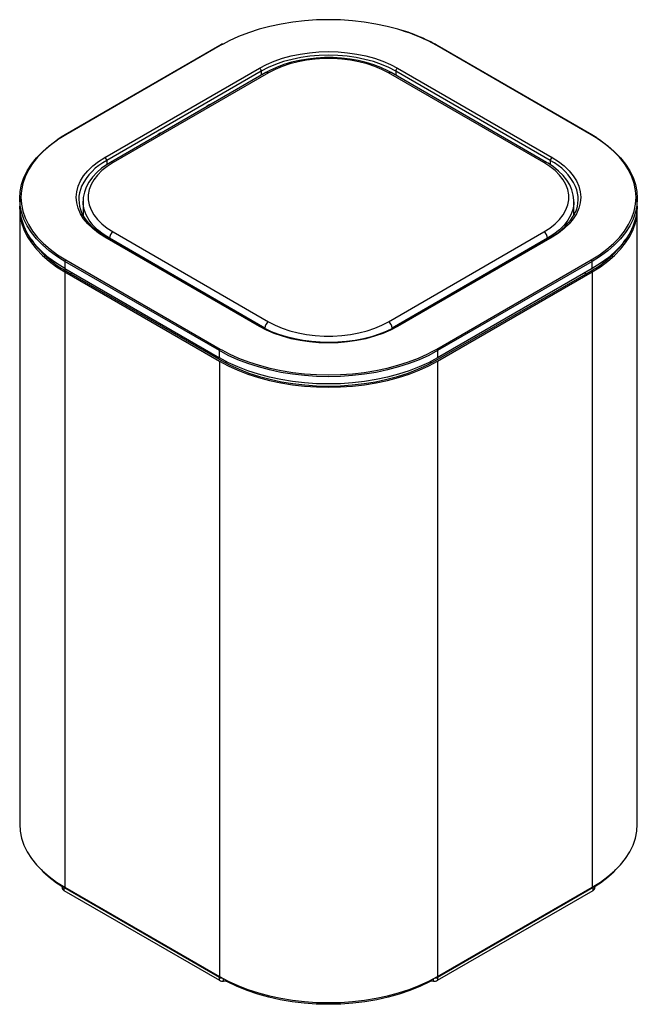
# Model space of a CAD drawing. Units: millimetres. Extents: x 24 to 179, y -33 to 154.
# Drawn here: x 119 to 179, y -33 to 63 of the extents above; entities that cross this region are included whole.
import ezdxf

# ---------------------------------------------------------------- set-up
doc = ezdxf.new("R2010")
doc.units = ezdxf.units.MM
doc.header["$MEASUREMENT"] = 0
doc.layers.get('0').update_dxf_attribs({"lineweight": 0})

msp = doc.modelspace()

# ---------------------------------------------------------------- linework, layer by layer
at = {"color": 18, "lineweight": 25, "true_color": 0x000000}
for p, q in [((138.552, 60.376), (138.277, 60.229)), ((138.277, 60.229), (123.251, 51.554)), ((138.34, 60.223), (123.314, 51.548)), ((174.401, 51.548), (159.375, 60.223)), ((174.463, 51.554), (159.437, 60.229)), ((127.112, 49.356), (142.138, 58.03)), ((142.315, 57.725), (127.289, 49.051)), ((142.773, 57.595), (127.659, 48.869)), ((143.023, 57.57), (127.909, 48.844)), ((169.805, 48.844), (154.691, 57.57)), ((170.055, 48.869), (154.941, 57.595)), ((170.425, 49.051), (155.399, 57.725)), ((155.576, 58.03), (170.602, 49.356)), ((137.178, 54.391), (137.178, 54.364)), ((132.405, 51.635), (132.405, 51.609)), ((118.832, 45.32), (118.84, 44.607)), ((124.993, 45.068), (124.993, 43.749)), ((172.721, 43.747), (172.721, 45.068)), ((178.874, 44.607), (178.882, 45.32)), ((118.831, 44.354), (118.831, -15.458)), ((178.883, -15.458), (178.883, 44.354)), ((124.954, 43.752), (124.993, 43.83)), ((172.721, 43.83), (172.76, 43.753)), ((127.909, 42.109), (143.023, 33.384)), ((154.691, 33.384), (169.805, 42.109)), ((120.119, 41.139), (120.098, 41.189)), ((120.101, 41.186), (120.122, 41.135)), ((142.138, 32.924), (127.112, 41.598)), ((142.263, 32.936), (127.237, 41.61)), ((142.67, 32.771), (127.555, 41.497)), ((170.159, 41.497), (155.044, 32.771)), ((170.477, 41.61), (155.451, 32.936)), ((170.602, 41.598), (155.576, 32.924)), ((177.592, 41.135), (177.613, 41.186)), ((177.616, 41.189), (177.596, 41.139)), ((138.251, 30.577), (123.225, 39.251)), ((123.225, 39.251), (123.231, 38.541)), ((123.314, 39.405), (138.34, 30.731)), ((159.375, 30.731), (174.401, 39.405)), ((174.489, 39.251), (159.463, 30.577)), ((174.484, 38.541), (174.489, 39.251)), ((123.231, 38.541), (138.257, 29.866)), ((123.366, 38.313), (138.392, 29.638)), ((159.322, 29.638), (174.348, 38.313)), ((174.484, 38.541), (159.457, 29.866)), ((123.224, 38.231), (138.25, 29.557)), ((123.224, 38.231), (123.224, -21.581)), ((159.464, 29.557), (174.49, 38.231)), ((174.49, 38.231), (174.49, -21.581)), ((138.257, 29.866), (138.251, 30.577)), ((159.463, 30.577), (159.457, 29.866)), ((138.25, 29.557), (138.25, -30.255)), ((159.464, 29.557), (159.464, -30.255)), ((122.972, -21.431), (122.972, -21.683)), ((123.118, -21.581), (138.25, -30.316)), ((123.118, -21.581), (123.118, -21.887)), ((123.118, -21.887), (138.25, -30.622)), ((123.224, -21.581), (138.25, -30.255)), ((159.464, -30.316), (174.596, -21.581)), ((159.464, -30.255), (174.49, -21.581)), ((159.464, -30.622), (174.596, -21.887)), ((174.596, -21.887), (174.596, -21.581)), ((174.742, -21.683), (174.742, -21.431)), ((138.25, -30.622), (138.25, -30.316)), ((159.464, -30.316), (159.464, -30.622))]:
    msp.add_line(p, q, dxfattribs=at)
at = {"color": 8, "lineweight": 25, "true_color": 0x808080}
for p, q in [((138.606, 60.373), (138.34, 60.223)), ((142.315, 57.725), (142.318, 57.331)), ((155.399, 57.725), (155.396, 57.331)), ((127.289, 49.051), (127.292, 48.641)), ((170.425, 49.051), (170.422, 48.636)), ((127.555, 41.497), (127.555, 41.426)), ((170.159, 41.426), (170.159, 41.497)), ((123.225, 39.251), (122.955, 39.411)), ((175.122, 39.64), (174.489, 39.251)), ((123.855, 38.03), (123.854, 38.181)), ((173.859, 38.03), (173.86, 38.181)), ((142.67, 32.715), (142.67, 32.771)), ((155.044, 32.771), (155.044, 32.718)), ((138.34, 30.731), (138.485, 30.648)), ((158.886, 30.461), (159.375, 30.731)), ((138.881, 29.368), (138.88, 29.527)), ((158.833, 29.368), (158.834, 29.527)), ((122.849, -21.426), (122.849, -21.356)), ((174.865, -21.426), (174.865, -21.356)), ((138.659, -30.705), (138.659, -30.482)), ((159.055, -30.705), (159.055, -30.482)), ((139.049, -30.778), (139.049, -30.684)), ((158.665, -30.778), (158.665, -30.684))]:
    msp.add_line(p, q, dxfattribs=at)
at = {"color": 18, "lineweight": 25, "true_color": 0x000000}
for points in [[(155.891, 61.717), (155.61, 61.802), (154.549, 62.084), (153.453, 62.317), (152.329, 62.5), (151.184, 62.632), (150.024, 62.711), (148.857, 62.738), (147.69, 62.711), (146.53, 62.632), (145.385, 62.5), (144.261, 62.317), (143.165, 62.084), (142.104, 61.802), (141.085, 61.472), (140.114, 61.098), (139.197, 60.68), (138.606, 60.373)], [(142.138, 58.03), (142.829, 58.391), (143.578, 58.712), (144.378, 58.989), (145.221, 59.219), (146.099, 59.4), (147.003, 59.531), (147.926, 59.61), (148.857, 59.637), (149.788, 59.61), (150.711, 59.531), (151.615, 59.4), (152.493, 59.219), (153.336, 58.989), (154.136, 58.712), (154.885, 58.391), (155.576, 58.03)], [(155.399, 57.725), (154.727, 58.077), (153.997, 58.39), (153.219, 58.659), (152.398, 58.883), (151.543, 59.06), (150.662, 59.187), (149.764, 59.264), (148.857, 59.29), (147.95, 59.264), (147.052, 59.187), (146.171, 59.06), (145.316, 58.883), (144.496, 58.659), (143.717, 58.39), (142.988, 58.077), (142.315, 57.725)], [(154.941, 57.595), (154.614, 57.774), (153.958, 58.083), (153.258, 58.353), (152.518, 58.581), (151.746, 58.766), (150.949, 58.906), (150.133, 59.001), (149.306, 59.05), (148.476, 59.052), (147.649, 59.007), (146.832, 58.916), (146.034, 58.779), (145.26, 58.598), (144.517, 58.374), (143.813, 58.107), (143.152, 57.801), (142.773, 57.595)], [(154.691, 57.57), (154.049, 57.903), (153.35, 58.196), (152.602, 58.446), (151.814, 58.648), (150.992, 58.802), (150.148, 58.906), (149.289, 58.958), (148.425, 58.958), (147.566, 58.906), (146.722, 58.802), (145.901, 58.648), (145.112, 58.446), (144.364, 58.196), (143.665, 57.903), (143.023, 57.57)], [(137.057, 54.295), (137.091, 54.339), (137.151, 54.391), (137.195, 54.414), (137.222, 54.419), (137.227, 54.418)], [(122.955, 39.411), (122.426, 39.75), (121.697, 40.284), (121.042, 40.85), (120.467, 41.443), (119.974, 42.06), (119.566, 42.698), (119.247, 43.352), (119.017, 44.019), (118.878, 44.694), (118.832, 45.374), (118.878, 46.053), (119.017, 46.728), (119.247, 47.395), (119.566, 48.049), (119.974, 48.687), (120.467, 49.305), (121.042, 49.898), (121.697, 50.463), (122.426, 50.997), (122.494, 51.043)], [(123.314, 51.548), (122.521, 51.053), (121.798, 50.524), (121.149, 49.963), (120.578, 49.375), (120.089, 48.763), (119.685, 48.13), (119.368, 47.481), (119.14, 46.82), (119.003, 46.15), (118.957, 45.477), (119.003, 44.803), (119.14, 44.133), (119.368, 43.472), (119.685, 42.823), (120.089, 42.191), (120.578, 41.579), (121.149, 40.99), (121.798, 40.43), (122.521, 39.9), (123.314, 39.405)], [(123.251, 51.554), (122.852, 51.315), (122.528, 51.098)], [(132.284, 51.539), (132.318, 51.583), (132.378, 51.636), (132.422, 51.658), (132.449, 51.663), (132.455, 51.662)], [(174.401, 39.405), (175.193, 39.9), (175.916, 40.43), (176.565, 40.99), (177.136, 41.579), (177.625, 42.191), (178.029, 42.823), (178.346, 43.472), (178.574, 44.133), (178.711, 44.803), (178.757, 45.477), (178.711, 46.15), (178.574, 46.82), (178.346, 47.481), (178.029, 48.13), (177.625, 48.763), (177.136, 49.375), (176.565, 49.963), (175.916, 50.524), (175.193, 51.053), (174.401, 51.548)], [(174.933, 51.263), (174.618, 51.464), (174.463, 51.554)], [(174.966, 51.208), (175.288, 50.997), (176.017, 50.463), (176.672, 49.898), (177.247, 49.305), (177.74, 48.687), (178.148, 48.049), (178.468, 47.395), (178.697, 46.728), (178.836, 46.053), (178.882, 45.374), (178.836, 44.694), (178.697, 44.019), (178.468, 43.352), (178.148, 42.698), (177.74, 42.06), (177.247, 41.443), (176.672, 40.85), (176.017, 40.284), (175.288, 39.75), (175.122, 39.64)], [(127.112, 41.598), (126.486, 41.997), (125.93, 42.429), (125.451, 42.891), (125.052, 43.378), (124.738, 43.884), (124.511, 44.407), (124.375, 44.939), (124.329, 45.477), (124.375, 46.014), (124.511, 46.547), (124.738, 47.069), (125.052, 47.576), (125.451, 48.063), (125.93, 48.524), (126.486, 48.957), (127.112, 49.356)], [(127.659, 48.869), (127.347, 48.68), (126.802, 48.295), (126.319, 47.876), (125.904, 47.429), (125.563, 46.957), (125.3, 46.466), (125.117, 45.963), (125.016, 45.454), (125.001, 45.087)], [(127.909, 48.844), (127.331, 48.474), (126.824, 48.071), (126.392, 47.639), (126.041, 47.183), (125.774, 46.709), (125.594, 46.222), (125.504, 45.726), (125.504, 45.227), (125.594, 44.732), (125.774, 44.244), (126.041, 43.77), (126.392, 43.315), (126.824, 42.883), (127.331, 42.48), (127.909, 42.109)], [(169.805, 42.109), (170.383, 42.48), (170.891, 42.883), (171.322, 43.315), (171.674, 43.77), (171.94, 44.244), (172.12, 44.732), (172.21, 45.227), (172.21, 45.726), (172.12, 46.222), (171.94, 46.709), (171.674, 47.183), (171.322, 47.639), (170.891, 48.071), (170.383, 48.474), (169.805, 48.844)], [(172.713, 45.05), (172.719, 45.192), (172.661, 45.696), (172.525, 46.192), (172.313, 46.676), (172.026, 47.146), (171.665, 47.598), (171.233, 48.027), (170.733, 48.429), (170.2, 48.784), (170.055, 48.869)], [(170.602, 49.356), (171.228, 48.957), (171.784, 48.524), (172.263, 48.063), (172.662, 47.576), (172.976, 47.069), (173.203, 46.547), (173.34, 46.014), (173.385, 45.477), (173.34, 44.939), (173.203, 44.407), (172.976, 43.884), (172.662, 43.378), (172.263, 42.891), (171.784, 42.429), (171.228, 41.997), (170.602, 41.598)], [(118.84, 44.647), (118.831, 44.354), (118.877, 43.675), (119.016, 42.999), (119.245, 42.333), (119.565, 41.678), (119.973, 41.04), (120.466, 40.423), (121.041, 39.83), (121.696, 39.264), (122.425, 38.73), (123.224, 38.231)], [(123.231, 38.541), (122.432, 39.04), (121.703, 39.573), (121.049, 40.138), (120.474, 40.731), (119.981, 41.348), (119.574, 41.986), (119.254, 42.64), (119.024, 43.306), (118.886, 43.981), (118.84, 44.607)], [(127.237, 41.61), (126.932, 41.795), (126.396, 42.168), (125.924, 42.567), (125.519, 42.986), (125.183, 43.422), (124.92, 43.873), (124.847, 44.052)], [(178.874, 44.607), (178.828, 43.981), (178.69, 43.306), (178.46, 42.64), (178.141, 41.986), (177.733, 41.348), (177.24, 40.731), (176.665, 40.138), (176.011, 39.573), (175.283, 39.04), (174.484, 38.541)], [(174.49, 38.231), (175.289, 38.73), (176.018, 39.264), (176.673, 39.83), (177.248, 40.423), (177.741, 41.04), (178.149, 41.678), (178.469, 42.333), (178.698, 42.999), (178.837, 43.675), (178.883, 44.354), (178.875, 44.647)], [(155.576, 32.924), (154.885, 32.562), (154.136, 32.241), (153.336, 31.965), (152.493, 31.734), (151.615, 31.553), (150.711, 31.422), (149.788, 31.343), (148.857, 31.317), (147.926, 31.343), (147.003, 31.422), (146.099, 31.553), (145.221, 31.734), (144.378, 31.965), (143.578, 32.241), (142.829, 32.562), (142.138, 32.924)], [(155.451, 32.936), (155.13, 32.759), (154.478, 32.448), (153.778, 32.171), (153.035, 31.931), (152.256, 31.732), (151.448, 31.574), (150.617, 31.459), (149.771, 31.389), (148.917, 31.363), (148.063, 31.382), (147.215, 31.447), (146.382, 31.555), (145.57, 31.707), (144.786, 31.901), (144.037, 32.135), (143.331, 32.407), (142.672, 32.714), (142.263, 32.936)], [(143.023, 33.384), (143.665, 33.05), (144.364, 32.757), (145.112, 32.508), (145.901, 32.305), (146.722, 32.151), (147.566, 32.047), (148.425, 31.995), (149.289, 31.995), (150.148, 32.047), (150.992, 32.151), (151.814, 32.305), (152.602, 32.508), (153.35, 32.757), (154.049, 33.05), (154.691, 33.384)], [(138.485, 30.648), (139.197, 30.273), (140.114, 29.856), (141.085, 29.481), (142.104, 29.152), (143.165, 28.869), (144.261, 28.636), (145.385, 28.453), (146.53, 28.322), (147.69, 28.242), (148.857, 28.216), (150.024, 28.242), (151.184, 28.322), (152.329, 28.453), (153.453, 28.636), (154.549, 28.869), (155.61, 29.152), (156.629, 29.481), (157.6, 29.856), (158.517, 30.273), (158.886, 30.461)], [(159.463, 30.577), (158.598, 30.115), (157.673, 29.694), (156.694, 29.317), (155.666, 28.984), (154.597, 28.7), (153.492, 28.465), (152.358, 28.28), (151.203, 28.147), (150.034, 28.067), (148.857, 28.041), (147.68, 28.067), (146.511, 28.147), (145.356, 28.28), (144.222, 28.465), (143.117, 28.7), (142.048, 28.984), (141.02, 29.317), (140.041, 29.694), (139.116, 30.115), (138.251, 30.577)], [(159.457, 29.866), (158.593, 29.405), (157.669, 28.984), (156.69, 28.607), (155.663, 28.275), (154.594, 27.99), (153.49, 27.755), (152.357, 27.571), (151.202, 27.438), (150.033, 27.358), (148.857, 27.332), (147.681, 27.358), (146.512, 27.438), (145.357, 27.571), (144.225, 27.755), (143.12, 27.99), (142.051, 28.275), (141.024, 28.607), (140.045, 28.984), (139.121, 29.405), (138.257, 29.866)], [(138.25, 29.557), (139.115, 29.095), (140.04, 28.674), (141.02, 28.296), (142.047, 27.964), (143.117, 27.679), (144.222, 27.444), (145.355, 27.26), (146.511, 27.127), (147.68, 27.047), (148.857, 27.02), (150.034, 27.047), (151.204, 27.127), (152.359, 27.26), (153.492, 27.444), (154.597, 27.679), (155.667, 27.964), (156.695, 28.296), (157.674, 28.674), (158.599, 29.095), (159.464, 29.557)], [(138.392, 29.638), (139.245, 29.183), (140.158, 28.768), (141.124, 28.395), (142.138, 28.067), (143.193, 27.786), (144.284, 27.554), (145.402, 27.372), (146.542, 27.241), (147.696, 27.162), (148.857, 27.136), (150.018, 27.162), (151.172, 27.241), (152.312, 27.372), (153.431, 27.554), (154.521, 27.786), (155.576, 28.067), (156.59, 28.395), (157.556, 28.768), (158.469, 29.183), (159.322, 29.638)], [(118.831, -15.458), (118.877, -16.137), (119.016, -16.812), (119.245, -17.479), (119.565, -18.134), (119.973, -18.771), (120.466, -19.389), (121.041, -19.982), (121.696, -20.547), (122.425, -21.081), (123.224, -21.581)], [(174.49, -21.581), (175.289, -21.081), (176.018, -20.547), (176.673, -19.982), (177.248, -19.389), (177.741, -18.771), (178.149, -18.134), (178.469, -17.479), (178.698, -16.812), (178.837, -16.137), (178.883, -15.458)], [(138.25, -30.255), (139.115, -30.717), (140.04, -31.138), (141.02, -31.515), (142.047, -31.847), (143.117, -32.132), (144.222, -32.367), (145.355, -32.552), (146.511, -32.685), (147.68, -32.765), (148.857, -32.791), (150.034, -32.765), (151.204, -32.685), (152.359, -32.552), (153.492, -32.367), (154.597, -32.132), (155.667, -31.847), (156.695, -31.515), (157.674, -31.138), (158.599, -30.717), (159.464, -30.255)], [(158.665, -30.778), (157.747, -31.218), (156.769, -31.614), (155.739, -31.962), (154.664, -32.261), (153.549, -32.508), (152.404, -32.702), (151.235, -32.842), (150.05, -32.926), (148.857, -32.954), (147.664, -32.926), (146.479, -32.842), (145.31, -32.702), (144.165, -32.508), (143.051, -32.261), (141.975, -31.962), (140.945, -31.614), (139.967, -31.218), (139.049, -30.778)]]:
    msp.add_lwpolyline(points, dxfattribs=at)
at = {"color": 8, "lineweight": 25, "true_color": 0x808080}
for points in [[(137.008, 54.266), (137.031, 54.303), (137.073, 54.357), (137.118, 54.404), (137.166, 54.442), (137.215, 54.47), (137.263, 54.488), (137.309, 54.494), (137.351, 54.488), (137.375, 54.478)], [(137.185, 54.368), (137.18, 54.377), (137.178, 54.39)], [(132.235, 51.511), (132.258, 51.548), (132.3, 51.602), (132.345, 51.649), (132.393, 51.687), (132.442, 51.715), (132.49, 51.732), (132.536, 51.738), (132.578, 51.732), (132.602, 51.723)], [(132.405, 51.635), (132.407, 51.622), (132.412, 51.613)], [(127.555, 41.497), (126.943, 41.89), (126.404, 42.317), (125.946, 42.775), (125.574, 43.258), (125.291, 43.761), (125.1, 44.278), (125.005, 44.804), (124.993, 45.085)], [(172.721, 45.052), (172.709, 44.804), (172.614, 44.278), (172.423, 43.761), (172.14, 43.258), (171.768, 42.775), (171.31, 42.317), (170.772, 41.89), (170.159, 41.497)]]:
    msp.add_lwpolyline(points, dxfattribs=at)
for points in [[(159.375, 60.223), (158.272, 60.848), (157.103, 61.349), (155.891, 61.717)], [(138.34, 60.223), (138.321, 60.236), (138.298, 60.238), (138.277, 60.229)], [(159.437, 60.229), (159.417, 60.238), (159.393, 60.236), (159.375, 60.223)], [(143.023, 57.57), (142.95, 57.622), (142.855, 57.631), (142.773, 57.595)], [(154.941, 57.595), (154.859, 57.631), (154.764, 57.622), (154.691, 57.57)], [(123.314, 51.548), (123.295, 51.561), (123.272, 51.564), (123.251, 51.554)], [(174.463, 51.554), (174.443, 51.564), (174.419, 51.561), (174.401, 51.548)], [(127.289, 49.051), (126.225, 48.503), (125.368, 47.626), (124.846, 46.549)], [(127.909, 48.844), (127.836, 48.897), (127.741, 48.906), (127.659, 48.869)], [(170.055, 48.869), (169.974, 48.908), (169.878, 48.898), (169.805, 48.844)], [(172.88, 46.52), (172.362, 47.61), (171.499, 48.499), (170.425, 49.051)], [(127.237, 41.61), (127.196, 41.63), (127.148, 41.625), (127.112, 41.598)], [(170.602, 41.598), (170.566, 41.624), (170.518, 41.629), (170.477, 41.61)], [(142.263, 32.936), (142.222, 32.956), (142.174, 32.951), (142.138, 32.924)], [(155.576, 32.924), (155.54, 32.95), (155.492, 32.955), (155.451, 32.936)]]:
    msp.add_open_spline(points, degree=3, dxfattribs=at)
at = {"color": 18, "lineweight": 25, "true_color": 0x000000}
for points in [[(157.69, 61.086), (157.118, 61.34), (156.529, 61.554), (155.927, 61.728)], [(159.437, 60.229), (158.875, 60.555), (158.292, 60.841), (157.69, 61.086)], [(142.315, 57.725), (142.308, 57.85), (142.243, 57.963), (142.138, 58.03)], [(155.576, 58.03), (155.472, 57.963), (155.406, 57.85), (155.399, 57.725)], [(127.289, 49.051), (127.282, 49.175), (127.217, 49.289), (127.112, 49.356)], [(170.602, 49.356), (170.498, 49.289), (170.432, 49.175), (170.425, 49.051)], [(124.846, 46.549), (124.493, 45.732), (124.494, 44.805), (124.851, 43.989)], [(172.851, 43.96), (173.215, 44.772), (173.226, 45.699), (172.88, 46.52)], [(170.477, 41.61), (171.501, 42.149), (172.332, 42.992), (172.855, 44.024)], [(127.909, 42.109), (127.699, 41.974), (127.567, 41.746), (127.555, 41.497)], [(170.159, 41.497), (170.147, 41.746), (170.015, 41.974), (169.805, 42.109)], [(119.94, 41.406), (120.816, 40.114), (121.992, 39.053), (123.366, 38.313)], [(174.348, 38.313), (175.722, 39.053), (176.898, 40.114), (177.774, 41.406)], [(123.314, 39.405), (123.261, 39.371), (123.228, 39.314), (123.225, 39.251)], [(174.489, 39.251), (174.486, 39.314), (174.453, 39.371), (174.401, 39.405)], [(143.023, 33.384), (142.813, 33.249), (142.681, 33.021), (142.67, 32.771)], [(155.044, 32.771), (155.033, 33.021), (154.901, 33.249), (154.691, 33.384)], [(138.34, 30.731), (138.287, 30.697), (138.254, 30.64), (138.251, 30.577)], [(159.463, 30.577), (159.46, 30.64), (159.427, 30.697), (159.375, 30.731)], [(120.906, -19.852), (121.489, -20.452), (122.141, -20.98), (122.849, -21.426)], [(174.865, -21.426), (175.573, -20.98), (176.225, -20.452), (176.808, -19.852)], [(122.972, -21.574), (122.951, -21.511), (122.907, -21.458), (122.849, -21.426)], [(122.972, -21.683), (122.98, -21.773), (123.036, -21.851), (123.118, -21.887)], [(122.984, -21.438), (123.01, -21.5), (123.058, -21.55), (123.118, -21.581)], [(174.596, -21.581), (174.656, -21.55), (174.704, -21.5), (174.731, -21.438)], [(174.596, -21.887), (174.678, -21.851), (174.734, -21.773), (174.742, -21.683)], [(174.865, -21.426), (174.807, -21.458), (174.763, -21.511), (174.742, -21.574)], [(138.25, -30.316), (138.327, -30.358), (138.411, -30.384), (138.497, -30.394)], [(159.217, -30.394), (159.304, -30.384), (159.387, -30.358), (159.464, -30.316)], [(138.25, -30.622), (138.376, -30.688), (138.518, -30.717), (138.659, -30.705)], [(139.049, -30.778), (138.928, -30.72), (138.793, -30.694), (138.659, -30.705)], [(159.055, -30.705), (158.921, -30.694), (158.786, -30.72), (158.665, -30.778)], [(159.055, -30.705), (159.196, -30.717), (159.338, -30.688), (159.464, -30.622)]]:
    msp.add_open_spline(points, degree=3, dxfattribs=at)

doc.saveas('drawing.dxf')
